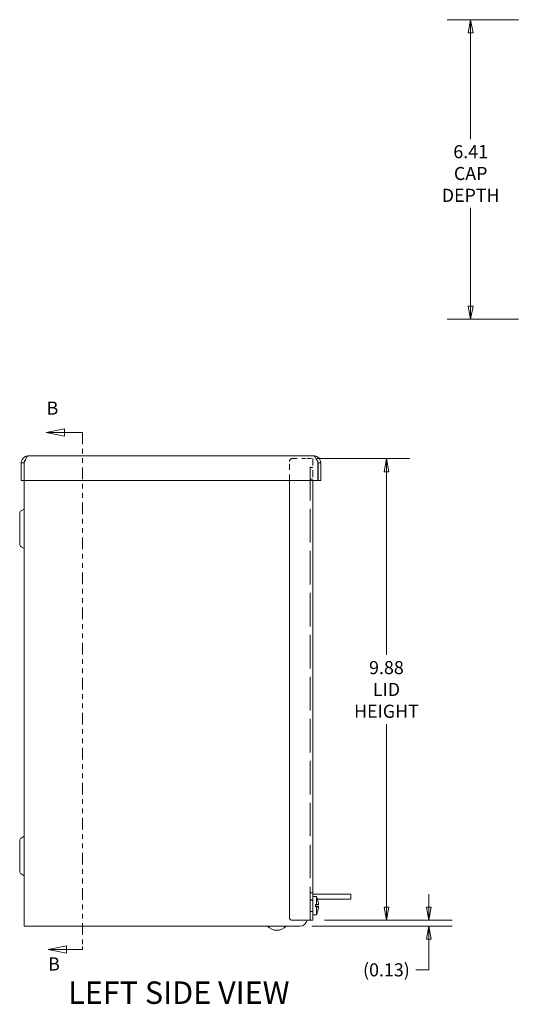
# Model space of a CAD drawing. Units: inches. Extents: x 3.1 to 65.7, y 6.6 to 41.4.
# Drawn here: x 3.1 to 13.8, y 18.9 to 40 of the extents above; entities that cross this region are included whole.
import ezdxf

# ---------------------------------------------------------------- set-up
doc = ezdxf.new("R2010")
doc.units = ezdxf.units.IN
doc.header["$LTSCALE"] = 4
doc.header["$MEASUREMENT"] = 0
doc.linetypes.add('DASHED', pattern=[0.2067, 0.1654, -0.0413])
doc.linetypes.add('DOUBLE_DASH_CHAIN', pattern=[1.2403, 0.6614, -0.0827, 0.1654, -0.0827, 0.1654, -0.0827])
doc.layers.get('0').update_dxf_attribs({"lineweight": 0})
for name, color, linetype, lineweight in [('Dimension (ANSI)', 7, 'Continuous', 5), ('Hidden (ANSI)', 7, 'DASHED', 5), ('Section Line (ANSI)', 7, 'DOUBLE_DASH_CHAIN', 5), ('Symbol (ANSI)', 7, 'Continuous', 5), ('Visible (ANSI)', 7, 'Continuous', 5)]:
    doc.layers.add(name, color=color, linetype=linetype, lineweight=lineweight)
doc.styles.add('Note Text (ANSI)', font='tahoma.ttf')
doc.styles.add('ROMANS', font='tahoma.ttf')
doc.styles.add('Text Style168', font='tahoma.ttf')
doc.dimstyles.new('Default (ANSI)', dxfattribs={"dimscale": 4, "dimtxt": 0.07, "dimasz": 0.07, "dimexe": 0.125, "dimexo": 0.0625, "dimgap": 0.031496, "dimtad": 0, "dimtih": 1, "dimtoh": 1, "dimrnd": 1e-08, "dimzin": 0, "dimdsep": 46, "dimtxsty": 'ROMANS', "dimblk": 'Filled-1', "dimcen": 0.09, "dimdle": 0.393701, "dimclrd": 256, "dimclre": 256, "dimclrt": 256, "dimadec": 0, "dimazin": 0, "dimtfac": 0.928571, "dimtofl": 0, "dimtmove": 0, "dimatfit": 3, "dimfxl": 1, "dimtolj": 1, "dimtzin": 0, "dimlwd": -1, "dimlwe": -1, "dimarcsym": 0})

# ---------------------------------------------------------------- blocks, each defined once
blk = doc.blocks.new('Filled-1')
at = {"color": 0}
for p, q in [((0, 0), (-1, 0.179)), ((-1, 0.179), (-1, -0.179)), ((-1, 0), (0, 0)), ((-1, -0.179), (0, 0))]:
    blk.add_line(p, q, dxfattribs=at)
at = {"color": 0, "flags": 128}
blk.add_lwpolyline([(-1, -0.179), (0, 0), (-1, 0.179), (-1, -0.179)], dxfattribs=at)
at = {"color": 0}
blk.add_solid([(-1, -0.179), (0, 0), (-1, 0.179), (-1, -0.179)], dxfattribs=at)
blk = doc.blocks.new('*D6')
at = {"layer": 'Defpoints', "color": 0, "transparency": 16777216}
for p in [(13.997, 39.985), (12.722, 33.579), (13.997, 33.579)]:
    blk.add_point(p, dxfattribs=at)
at = {"layer": 'Dimension (ANSI)', "transparency": 16777216}
for p, q in [((13.747, 39.985), (12.222, 39.985)), ((12.722, 39.705), (12.722, 37.433)), ((12.722, 33.859), (12.722, 35.958)), ((13.747, 33.579), (12.222, 33.579))]:
    blk.add_line(p, q, dxfattribs=at)
at = {"layer": 'Dimension (ANSI)', "transparency": 16777216, "xscale": 0.2800000011920929, "yscale": 0.2800000011920929, "zscale": 0.2800000011920929}
for p, rotation in [((12.722, 39.985), 90), ((12.722, 33.579), 270)]:
    blk.add_blockref('Filled-1', p, dxfattribs=dict(at, rotation=rotation))
at = {"layer": 'Dimension (ANSI)', "transparency": 16777216, "insert": (12.722, 36.696), "char_height": 0.28, "attachment_point": 5, "style": 'ROMANS'}
blk.add_mtext('\\A1;\\fTahoma|b0|i0;\\H0.2800;6.41\\P\\fTahoma|b0|i0;\\H0.2800;CAP\\P\\fTahoma|b0|i0;\\H0.2800;DEPTH', dxfattribs=at)
blk = doc.blocks.new('*D9')
at = {"layer": 'Defpoints', "color": 0, "transparency": 16777216}
for p in [(9.192, 30.598), (10.92, 30.598), (9.345, 20.723)]:
    blk.add_point(p, dxfattribs=at)
at = {"layer": 'Dimension (ANSI)', "transparency": 16777216}
for p, q in [((9.442, 30.598), (11.42, 30.598)), ((10.92, 30.318), (10.92, 26.402)), ((10.92, 21.003), (10.92, 24.92)), ((9.595, 20.723), (11.42, 20.723))]:
    blk.add_line(p, q, dxfattribs=at)
at = {"layer": 'Dimension (ANSI)', "transparency": 16777216, "xscale": 0.2800000011920929, "yscale": 0.2800000011920929, "zscale": 0.2800000011920929}
for p, rotation in [((10.92, 30.598), 90), ((10.92, 20.723), 270)]:
    blk.add_blockref('Filled-1', p, dxfattribs=dict(at, rotation=rotation))
at = {"layer": 'Dimension (ANSI)', "transparency": 16777216, "insert": (10.92, 25.661), "char_height": 0.28, "attachment_point": 5, "style": 'ROMANS'}
blk.add_mtext('\\A1;\\fTahoma|b0|i0;\\H0.2800;9.88\\P\\fTahoma|b0|i0;\\H0.2800;LID\\P\\fTahoma|b0|i0;\\H0.2800;HEIGHT', dxfattribs=at)
blk = doc.blocks.new('*D10')
at = {"layer": 'Defpoints', "color": 0, "transparency": 16777216}
for p in [(9.345, 20.723), (11.826, 20.723), (9.071, 20.598)]:
    blk.add_point(p, dxfattribs=at)
at = {"layer": 'Dimension (ANSI)', "transparency": 16777216}
for p, q in [((11.826, 21.003), (11.826, 21.283)), ((9.595, 20.723), (12.326, 20.723)), ((9.321, 20.598), (12.326, 20.598)), ((11.826, 20.318), (11.826, 19.663)), ((11.826, 19.663), (11.546, 19.663))]:
    blk.add_line(p, q, dxfattribs=at)
at = {"layer": 'Dimension (ANSI)', "transparency": 16777216, "xscale": 0.2800000011920929, "yscale": 0.2800000011920929, "zscale": 0.2800000011920929}
for p, rotation in [((11.826, 20.723), 270), ((11.826, 20.598), 90)]:
    blk.add_blockref('Filled-1', p, dxfattribs=dict(at, rotation=rotation))
at = {"layer": 'Dimension (ANSI)', "transparency": 16777216, "insert": (10.92, 19.663), "char_height": 0.28, "attachment_point": 5, "style": 'ROMANS'}
blk.add_mtext('\\A1;(0.13)', dxfattribs=at)
blk = doc.blocks.new('2dTransSection1')
at = {"layer": 'Section Line (ANSI)', "linetype": 'Continuous'}
for p, q in [((1.0092, 7.8088), (0.9112, 7.7893)), ((1.0092, 7.7698), (1.0092, 7.8088)), ((1.0092, 7.7893), (0.9112, 7.7893)), ((0.9112, 7.7893), (1.0092, 7.7698)), ((1.1047, 7.7893), (1.0092, 7.7893)), ((1.1047, 7.7893), (1.1047, 7.7736)), ((1.0184, 5.0441), (0.9204, 5.0246)), ((1.0184, 5.0246), (0.9204, 5.0246)), ((0.9204, 5.0246), (1.0184, 5.0051)), ((1.0184, 5.0051), (1.0184, 5.0441)), ((1.1047, 5.0246), (1.0184, 5.0246)), ((1.1047, 5.0403), (1.1047, 5.0246))]:
    blk.add_line(p, q, dxfattribs=at)
at = {"layer": 'Section Line (ANSI)', "linetype": 'DOUBLE_DASH_CHAIN', "ltscale": 0.023579}
blk.add_line((1.1047, 7.7893), (1.1047, 5.0246), dxfattribs=at)
at = {"layer": 'Section Line (ANSI)', "linetype": 'Continuous', "flags": 128}
for points in [[(1.0092, 7.8088), (0.9112, 7.7893), (1.0092, 7.7698), (1.0092, 7.8088)], [(1.0184, 5.0441), (0.9204, 5.0246), (1.0184, 5.0051), (1.0184, 5.0441)]]:
    blk.add_lwpolyline(points, dxfattribs=at)
at = {"layer": 'Section Line (ANSI)'}
for points in [[(1.0092, 7.8088), (0.9112, 7.7893), (1.0092, 7.7698), (1.0092, 7.8088)], [(1.0184, 5.0441), (0.9204, 5.0246), (1.0184, 5.0051), (1.0184, 5.0441)]]:
    blk.add_solid(points, dxfattribs=at)
at = {"layer": 'Section Line (ANSI)', "char_height": 0.07, "attachment_point": 7, "line_spacing_factor": 0.25, "style": 'Note Text (ANSI)'}
for insert in [(0.9126, 7.8627), (0.9208, 4.8903)]:
    blk.add_mtext('B', dxfattribs=dict(at, insert=insert))

msp = doc.modelspace()

# ---------------------------------------------------------------- linework, layer by layer
at = {"layer": 'Hidden (ANSI)', "ltscale": 0.135491}
msp.add_line((8.9073, 30.5983), (9.192, 30.5983), dxfattribs=at)
at = {"layer": 'Hidden (ANSI)', "ltscale": 0.068177}
msp.add_line((9.3152, 30.5983), (9.192, 30.5983), dxfattribs=at)
at = {"layer": 'Hidden (ANSI)', "ltscale": 1.085785}
msp.add_line((9.2858, 20.7233), (9.2858, 30.5983), dxfattribs=at)
at = {"layer": 'Hidden (ANSI)', "ltscale": 0.224773}
msp.add_line((9.3448, 30.5983), (9.3448, 30.126), dxfattribs=at)
at = {"layer": 'Hidden (ANSI)', "ltscale": 0.195012}
msp.add_line((8.8448, 30.126), (8.8448, 30.5358), dxfattribs=at)
at = {"layer": 'Hidden (ANSI)', "ltscale": 0.027994}
for p, q in [((9.3448, 30.4108), (9.2858, 30.4108)), ((9.3448, 30.1608), (9.2858, 30.1608)), ((9.2858, 21.3084), (9.3448, 21.3084)), ((9.3448, 21.1608), (9.2858, 21.1608)), ((9.3448, 21.1521), (9.2858, 21.1521)), ((9.3448, 20.9108), (9.2858, 20.9108))]:
    msp.add_line(p, q, dxfattribs=at)
at = {"layer": 'Hidden (ANSI)', "ltscale": 0.046648}
msp.add_arc((8.9073, 30.5358), 0.0625, 90, 180, dxfattribs=at)
at = {"layer": 'Visible (ANSI)'}
for p, q in [((3.2625, 30.6573), (9.3633, 30.6573)), ((3.1688, 30.5045), (3.1098, 30.5045)), ((3.1098, 30.126), (3.1098, 30.5045)), ((3.1688, 30.5045), (3.1688, 30.126)), ((3.1698, 30.126), (3.1698, 30.5045)), ((9.456, 30.5045), (9.456, 30.126)), ((9.457, 30.5045), (9.457, 30.126)), ((9.457, 30.5045), (9.516, 30.5045)), ((9.516, 30.126), (9.516, 30.5045)), ((3.1688, 30.126), (3.1098, 30.126)), ((3.1688, 20.5983), (3.1688, 30.126)), ((9.456, 30.126), (3.1698, 30.126)), ((8.8448, 20.7858), (8.8448, 30.126)), ((9.3448, 30.126), (9.3448, 20.7233)), ((9.457, 30.126), (9.516, 30.126)), ((3.105, 29.4827), (3.1683, 29.5193)), ((3.075, 29.4308), (3.075, 28.7657)), ((3.105, 28.7138), (3.1683, 28.6772)), ((3.075, 22.4308), (3.075, 21.7657)), ((3.105, 22.4827), (3.1683, 22.5193)), ((3.105, 21.7138), (3.1683, 21.6772)), ((9.9085, 21.2823), (9.3448, 21.2823)), ((9.9085, 21.2823), (10.1585, 21.2823)), ((10.1585, 21.1783), (10.1585, 21.2823)), ((9.4228, 21.2284), (9.3448, 21.2353)), ((9.4053, 21.0602), (9.4053, 21.0113)), ((9.4053, 21.0602), (9.4228, 21.0601)), ((9.4228, 21.2284), (9.4228, 21.0601)), ((9.9085, 21.1783), (9.4438, 21.1783)), ((9.4513, 21.1521), (9.4513, 21.1529)), ((10.1585, 21.1783), (9.9085, 21.1783)), ((9.4511, 21.0585), (9.4053, 21.0585)), ((9.4461, 21.057), (9.4053, 21.057)), ((9.4053, 21.0529), (9.4461, 21.057)), ((9.4658, 21.0566), (9.4053, 21.0514)), ((9.4658, 21.0149), (9.4053, 21.0202)), ((9.4461, 21.0145), (9.4053, 21.0186)), ((9.4461, 21.0145), (9.4053, 21.0145)), ((9.4511, 21.013), (9.4053, 21.013)), ((9.4228, 21.0114), (9.4053, 21.0113)), ((9.4228, 21.0114), (9.4228, 20.8431)), ((9.4526, 21.0578), (9.4494, 21.0574)), ((9.4494, 21.0141), (9.4526, 21.0137)), ((9.4513, 20.9186), (9.4513, 20.9194)), ((9.192, 20.7233), (8.9073, 20.7233)), ((9.192, 20.7233), (9.3448, 20.7233)), ((9.4228, 20.8431), (9.3448, 20.8363)), ((3.1688, 20.5983), (3.3215, 20.5983)), ((8.4368, 20.5983), (3.3215, 20.5983)), ((8.4368, 20.5983), (8.5132, 20.5983)), ((8.6588, 20.5983), (8.5132, 20.5983)), ((8.7057, 20.5983), (8.6588, 20.5983)), ((9.071, 20.5983), (8.7057, 20.5983))]:
    msp.add_line(p, q, dxfattribs=at)
for centre, radius, start, end in [((3.1678, 29.5201), 0.001, 300, 0), ((3.135, 29.4308), 0.06, 120, 180), ((3.135, 28.7657), 0.06, 180, 240), ((3.1678, 28.6764), 0.001, 0, 60), ((3.135, 22.4308), 0.06, 120, 180), ((3.1678, 22.5201), 0.001, 300, 0), ((3.135, 21.7657), 0.06, 180, 240), ((3.1678, 21.6764), 0.001, 0, 60), ((9.0328, 21.0358), 0.435, 15.97412, 26.2919), ((9.4419, 21.1529), 0.0094, 0, 15.97412), ((9.0328, 21.0358), 0.435, 333.7081, 344.02588), ((9.4419, 20.9186), 0.0094, 344.02588, 0), ((8.9073, 20.7858), 0.0625, 180, 270), ((9.071, 20.7545), 0.1563, 270, 348.46304), ((8.575, 20.7689), 0.2606, 220.89315, 319.10685)]:
    msp.add_arc(centre, radius, start, end, dxfattribs=at)
for centre, major_axis, ratio, start_param, end_param in [((9.0328, 21.0558), (0.4345, 0), 0.022543, 0.2739177, 0.4567159), ((9.0343, 21.0363), (0.1407, -0.4112), 0.9957482, 1.3244588, 1.5154179), ((9.0328, 21.0157), (0.4345, 0), 0.022543, 5.8264694, 6.0092676), ((9.0343, 21.0352), (-0.1407, -0.4112), 0.9957482, 1.6261747, 1.8171339), ((9.0328, 21.0423), (0.4349, 0), 0.1357806, 0.2647654, 0.2772792), ((9.0328, 21.0292), (0.4349, 0), 0.1357806, 6.0059061, 6.0184199), ((9.0343, 21.0178), (0.433, 0.0379), 0.0298211, 0.0820321, 0.2591539), ((9.0343, 21.0537), (0.433, -0.0379), 0.0298211, 6.0240314, 6.2011532)]:
    msp.add_ellipse(centre, major_axis=major_axis, ratio=ratio, start_param=start_param, end_param=end_param, dxfattribs=at)
for points, knots in [([(3.1098, 30.5045), (3.1098, 30.5535), (3.135, 30.6018), (3.1752, 30.6298), (3.2006, 30.6476), (3.2315, 30.6573), (3.2625, 30.6573)], [-1, -1, -1, -1, -0.3873107, -0.3873107, -0.3873107, 0, 0, 0, 0]), ([(3.1964, 30.5707), (3.1897, 30.5641), (3.1839, 30.5565), (3.1795, 30.5481), (3.1725, 30.5347), (3.1688, 30.5196), (3.1688, 30.5045)], [0.49919515, 0.49919515, 0.49919515, 0.49919515, 0.69221782, 0.69221782, 0.69221782, 1, 1, 1, 1]), ([(9.516, 30.5045), (9.516, 30.5535), (9.4908, 30.6018), (9.4506, 30.6298), (9.4251, 30.6476), (9.3942, 30.6573), (9.3633, 30.6573)], [-1, -1, -1, -1, -0.3873107, -0.3873107, -0.3873107, 0, 0, 0, 0]), ([(9.4293, 30.5707), (9.4361, 30.5641), (9.4419, 30.5565), (9.4463, 30.5481), (9.4533, 30.5347), (9.457, 30.5196), (9.457, 30.5045)], [0.49919515, 0.49919515, 0.49919515, 0.49919515, 0.69221782, 0.69221782, 0.69221782, 1, 1, 1, 1]), ([(9.4657, 21.0719), (9.4659, 21.07), (9.466, 21.0681), (9.4662, 21.0644), (9.4663, 21.0627), (9.4663, 21.06), (9.4663, 21.0588), (9.4661, 21.0572), (9.466, 21.0567), (9.4658, 21.0566), (9.4658, 21.0566), (9.4657, 21.0567)], [0, 0, 0, 0, 0.0141483, 0.0141483, 0.0282966, 0.0282966, 0.04243521, 0.04243521, 0.05657382, 0.05657382, 0.058809756, 0.058809756, 0.058809756, 0.058809756]), ([(9.4494, 21.0574), (9.4491, 21.0574), (9.4488, 21.0573), (9.4479, 21.0572), (9.447, 21.0571), (9.4461, 21.057)], [0.050128593, 0.050128593, 0.050128593, 0.050128593, 0.053097707, 0.053097707, 0.060314492, 0.060314492, 0.060314492, 0.060314492]), ([(9.4461, 21.0145), (9.447, 21.0144), (9.4479, 21.0143), (9.4488, 21.0142), (9.4491, 21.0141), (9.4494, 21.0141)], [0.081237083, 0.081237083, 0.081237083, 0.081237083, 0.088453868, 0.088453868, 0.091422984, 0.091422984, 0.091422984, 0.091422984]), ([(9.4657, 21.0149), (9.4659, 21.0149), (9.466, 21.0146), (9.4662, 21.0132), (9.4663, 21.0121), (9.4663, 21.0095), (9.4663, 21.0079), (9.4661, 21.0043), (9.466, 21.0024), (9.4658, 21.0002), (9.4658, 20.9999), (9.4657, 20.9996)], [0, 0, 0, 0, 0.0141483, 0.0141483, 0.0282966, 0.0282966, 0.04243521, 0.04243521, 0.05657382, 0.05657382, 0.058809756, 0.058809756, 0.058809756, 0.058809756])]:
    msp.add_open_spline(points, degree=3, knots=knots, dxfattribs=at)
for points in [[(3.1698, 30.5045), (3.1786, 30.5274), (3.1875, 30.5504), (3.1963, 30.5709)], [(3.1963, 30.5709), (3.2182, 30.6219), (3.2404, 30.6573), (3.2625, 30.6573)], [(9.3633, 30.6573), (9.3853, 30.6573), (9.4076, 30.6219), (9.4295, 30.5709)], [(9.4295, 30.5709), (9.4382, 30.5504), (9.4472, 30.5274), (9.456, 30.5045)]]:
    msp.add_open_spline(points, degree=3, dxfattribs=at)

# ---------------------------------------------------------------- block references
at = {"layer": 'Section Line (ANSI)', "xscale": 4, "yscale": 4, "zscale": 4}
msp.add_blockref('2dTransSection1', (0, 0), dxfattribs=at)

# ---------------------------------------------------------------- texts
at = {"layer": 'Symbol (ANSI)', "insert": (4.1115, 18.7845), "char_height": 0.48, "attachment_point": 7, "line_spacing_factor": 0.25, "style": 'Text Style168'}
msp.add_mtext('LEFT SIDE VIEW', dxfattribs=at)

# ---------------------------------------------------------------- dimensions: what is measured, and where the dimension line sits
at = {"layer": 'Dimension (ANSI)'}
for base, p1, p2, angle, text, picture, middle in [((12.7222, 33.5792), (13.997, 39.9855), (13.997, 33.5792), 270, '\\fTahoma|b0|i0;\\H0.2800;<>\\P\\fTahoma|b0|i0;\\H0.2800;CAP\\P\\fTahoma|b0|i0;\\H0.2800;DEPTH', '*D6', (12.7222, 36.6956)), ((10.9195601332, 30.5982533498), (9.3447569836, 20.7232533498), (9.1920069836, 30.5982533498), 90, '\\fTahoma|b0|i0;\\H0.2800;<>\\P\\fTahoma|b0|i0;\\H0.2800;LID\\P\\fTahoma|b0|i0;\\H0.2800;HEIGHT', '*D9', (10.9195601332, 25.6607533498)), ((11.8263099998, 20.7232533498), (9.0710133345, 20.5982533498), (9.3447569836, 20.7232533498), 90, '(<>)', '*D10', (10.9195601332, 19.6629100003))]:
    dim = msp.add_linear_dim(base=base, p1=p1, p2=p2, angle=angle, text=text, dimstyle='Default (ANSI)', override={"dimgap": 0.031496, "dimdec": 2, "dimtol": 0, "dimlim": 0, "dimtp": 0, "dimtm": 0, "dimtdec": 2, "dimatfit": 1}, dxfattribs=at)
    dim.commit()
    dim.dimension.update_dxf_attribs({"geometry": picture, "text_midpoint": middle, "dimtype": 160})

doc.saveas('drawing.dxf')
